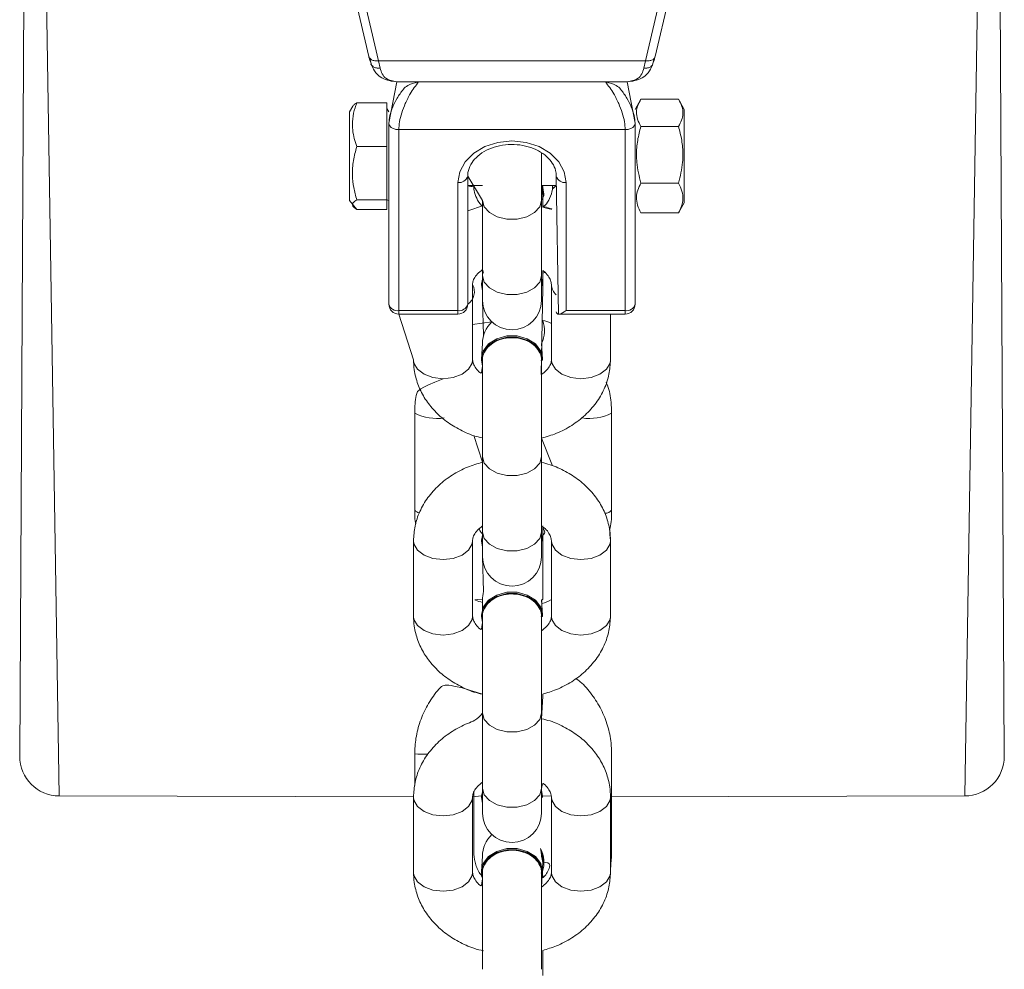
# Model space of a CAD drawing. Units: millimetres. Extents: x 35 to 637, y -3 to 450.
# Drawn here: x 331 to 341, y 419 to 428 of the extents above; entities that cross this region are included whole.
import ezdxf

# ---------------------------------------------------------------- set-up
doc = ezdxf.new("R2010")
doc.units = ezdxf.units.MM

# ---------------------------------------------------------------- blocks, each defined once
blk = doc.blocks.new('0602 2d')
at = {"color": 7, "linetype": 'Continuous', "lineweight": 18}
for p, q in [((17.9573253978379, 14.15585823092087), (17.32889401876378, 14.15919177851301)), ((17.31546055442433, 14.14585844517967), (17.31511090341672, 14.02585844517962)), ((17.63902956491274, 14.05810803827722), (17.56587467123135, 14.04097008470034)), ((17.56450568356424, 14.03772774247325), (17.63764725243305, 14.05486257445419)), ((17.51718290847088, 14.04752511184616), (17.51414424609459, 14.0450742547729)), ((17.52062615367687, 14.04752511184616), (17.51718290847088, 14.04752511184616)), ((17.54718290847088, 14.04752511184616), (17.52062615367687, 14.04752511184616)), ((17.5491222764087, 14.04640541724521), (17.54718290847088, 14.04752511184616)), ((17.51414424609459, 14.0348584451795), (17.51414424609459, 14.0450742547729)), ((17.51735558515693, 14.0348584451795), (17.51735558515693, 14.0450742547729)), ((17.53539424753322, 14.0348584451795), (17.53539424753322, 14.0450742547729)), ((17.55022157084717, 14.0348584451795), (17.55022157084717, 14.0450742547729)), ((17.56531374755993, 14.04064234960169), (17.56302139553293, 14.04008983961145)), ((17.56200156618507, 14.03719941327295), (17.56450568356424, 14.03772774247325)), ((17.56450568356424, 13.94732248121934), (17.56450568356424, 14.03772774247325)), ((17.54329145744793, 14.03419177851319), (17.48200790199842, 14.03419177851319)), ((17.51414424609459, 14.0348584451795), (17.51735558515693, 14.0348584451795)), ((17.51735558515693, 14.0348584451795), (17.51718290847088, 14.03419177851283)), ((17.51735558515693, 14.0348584451795), (17.53539424753322, 14.0348584451795)), ((17.53539424753322, 14.0348584451795), (17.55022157084717, 14.0348584451795)), ((17.55736286584485, 14.03150476624501), (17.54329145744793, 14.03419177851319)), ((17.54718290847088, 14.03419177851283), (17.54833760900926, 14.0348584451795)), ((17.47867456866508, 14.03085844517985), (17.46321282908639, 14.02585844517962)), ((17.47867456866508, 14.03085844517985), (17.47867456866508, 14.0108584451798)), ((17.4798652766328, 14.0108584451798), (17.47986527663279, 14.03085844517985)), ((17.47986527663279, 14.03085844517985), (17.54114883208231, 14.03085844517985)), ((17.54114883208231, 14.03085844517985), (17.54114883208231, 13.95419177851319)), ((17.55736286584485, 14.03150476624501), (17.55736143575796, 13.95354561922953)), ((17.31511090341672, 14.02585844517962), (17.28957608864609, 14.02585844517962)), ((17.32971670437954, 14.02545829618382), (17.3189434300434, 14.0254582961838)), ((17.40192927363685, 14.02585844517961), (17.37639445886623, 14.02585844517962)), ((17.4451349877149, 14.02545829618393), (17.41224649390841, 14.02545829618393)), ((17.52327446174287, 14.0108584451798), (17.4798652766328, 14.0108584451798)), ((17.48200790199842, 14.00752511184647), (17.52541708710849, 14.00752511184647)), ((17.51543827523831, 14.00212496285093), (17.51367732016902, 14.00752511184647)), ((17.52541708710849, 14.00752511184647), (17.5171845309137, 14.00252511184628)), ((17.52218290847089, 14.00752511184647), (17.52218290847089, 14.00252511184628)), ((17.28957608864609, 14.00585844517962), (17.31511090341672, 14.00585844517962)), ((17.29638741769758, 14.0054582961838), (17.31673026124618, 14.0054582961838)), ((17.31511090341672, 14.00585844517962), (17.31546055442433, 14.00285693364961)), ((17.37639445886623, 14.00585844517962), (17.40192927363685, 14.00585844517961)), ((17.42848941891446, 14.00252511184627), (17.43749691304853, 14.00545829618393)), ((17.46321282908639, 14.00585844517962), (17.488747643857, 14.00585844517961)), ((17.47600631597756, 13.9993505525338), (17.4751055745718, 14.00585844517962)), ((17.52196886041134, 14.0054582961843), (17.52218290847089, 14.0054582961843)), ((17.28939806014489, 14.00252511184628), (17.25672942025325, 14.00252511184628)), ((17.28982364320974, 14.0028584451796), (17.28939511813662, 14.0028584451796)), ((17.29506113114593, 14.00252511184628), (17.28982364320974, 14.0028584451796)), ((17.31801297570276, 14.00252511184628), (17.30967801992873, 14.00252511184627)), ((17.31532516595328, 14.0028584451796), (17.31489664088016, 14.00285844517961)), ((17.31689097366806, 14.00252511184627), (17.31532516595328, 14.0028584451796)), ((17.34354779047339, 14.00252511184628), (17.31801297570276, 14.00252511184628)), ((17.37621643036504, 14.00252511184628), (17.34354779047339, 14.00252511184628)), ((17.37664201342987, 14.00285844517961), (17.37621348835677, 14.0028584451796)), ((17.38187950136608, 14.00252511184628), (17.37863634621772, 14.00252511184628)), ((17.39649639014888, 14.00252511184627), (17.38468001215797, 14.00212496285057)), ((17.40483134592291, 14.00252511184628), (17.39649639014888, 14.00252511184627)), ((17.40214353617343, 14.0028584451796), (17.40171501110031, 14.00285844517961)), ((17.40409486836175, 14.00239689453214), (17.40214353617343, 14.0028584451796)), ((17.43036616069354, 14.00252511184628), (17.40483134592291, 14.00252511184628)), ((17.46303480058519, 14.00252511184628), (17.43036616069354, 14.00252511184628)), ((17.46346038365004, 14.0028584451796), (17.46303185857692, 14.0028584451796)), ((17.46869787158623, 14.00252511184628), (17.46346038365004, 14.0028584451796)), ((17.48331476036903, 14.00252511184627), (17.47149838237682, 14.00212496285095)), ((17.49164971614307, 14.00252511184628), (17.48331476036903, 14.00252511184627)), ((17.48896190639358, 14.0028584451796), (17.48853338132047, 14.00285844517961)), ((17.49052771410836, 14.00252511184627), (17.48896190639358, 14.0028584451796)), ((17.51718453091369, 14.00252511184628), (17.49164971614307, 14.00252511184628)), ((17.49373161193569, 14.00252511184627), (17.49259146927697, 14.00212496285093)), ((17.25468060890215, 13.9821249628508), (17.26314643126504, 13.9821249628508)), ((17.25672942025324, 13.98252511184628), (17.28939249227564, 13.98252511184628)), ((17.28459212056733, 13.98252511184628), (17.29303386417552, 13.9821249628508)), ((17.28939249227564, 13.98252511184628), (17.28982364320974, 13.98219177851294)), ((17.29303386417552, 13.9821249628508), (17.29506113114593, 13.98252511184628)), ((17.29306487672131, 13.98179162951745), (17.29306487672131, 13.98179162951745)), ((17.30967801992873, 13.98252511184627), (17.31801297570276, 13.98252511184627)), ((17.31489664088016, 13.98219177851294), (17.31689097366801, 13.98252511184627)), ((17.31489664088016, 13.98219177851294), (17.31532516595329, 13.98219177851294)), ((17.31489664088016, 13.98219177851294), (17.31489664088016, 13.98219177851294)), ((17.31532516595329, 13.98219177851294), (17.31731949874114, 13.98252511184627)), ((17.31532516595329, 13.98219177851294), (17.31546055442433, 13.97925604171411)), ((17.31801297570276, 13.98252511184627), (17.34354779047339, 13.98252511184628)), ((17.34160397492785, 13.98252511184628), (17.34924793377624, 13.98212496285056)), ((17.34354779047339, 13.98252511184628), (17.37621086249579, 13.98252511184628)), ((17.34924793377624, 13.98212496285058), (17.34996480148526, 13.98212496285058)), ((17.37621086249579, 13.98252511184628), (17.37664201342989, 13.98219177851294)), ((17.37664201342989, 13.98219177851294), (17.38187950136608, 13.98252511184628)), ((17.38213642758269, 13.98212496285056), (17.40693386276246, 13.98212496285056)), ((17.39649639014888, 13.98252511184627), (17.40483134592291, 13.98252511184627)), ((17.40171501110031, 13.98219177851294), (17.40370934388816, 13.98252511184627)), ((17.40171501110031, 13.98219177851294), (17.40214353617344, 13.98219177851294)), ((17.40171501110031, 13.98219177851294), (17.40171501110031, 13.98219177851294)), ((17.40214353617344, 13.98219177851294), (17.40413786896129, 13.98252511184627)), ((17.40483134592291, 13.98252511184627), (17.43036616069354, 13.98252511184628)), ((17.40667455751482, 13.98223916034923), (17.40628042043884, 13.98212496285056)), ((17.4366526860068, 13.98252511184628), (17.42729549390038, 13.97879162951725)), ((17.43036616069354, 13.98252511184628), (17.46302923271594, 13.98252511184628)), ((17.4581581523262, 13.98260853451954), (17.48773203399004, 13.98212496285095)), ((17.46302923271594, 13.98252511184628), (17.46346038365004, 13.98219177851294)), ((17.46346038365004, 13.98219177851294), (17.46869787158623, 13.98252511184628)), ((17.48331476036903, 13.98252511184627), (17.49164971614306, 13.98252511184627)), ((17.48773203399003, 13.98212496285093), (17.48853338132047, 13.98219177851294)), ((17.48773203399003, 13.98212496285093), (17.49333880395242, 13.98212496285093)), ((17.48853338132047, 13.98219177851294), (17.49095623918144, 13.98252511184627)), ((17.48853338132047, 13.98219177851294), (17.4889619063936, 13.98219177851294)), ((17.4889619063936, 13.98219177851294), (17.49095623918144, 13.98252511184627)), ((17.49164971614306, 13.98252511184627), (17.51718453091369, 13.98252511184628)), ((17.49248305772515, 13.98212496285093), (17.4927646171729, 13.98138122241241)), ((17.51490514401785, 13.98212496285093), (17.51866314464554, 13.98212496285093)), ((17.51718453091369, 13.98252511184628), (17.53325882105137, 13.98252511184628)), ((17.51868443992648, 13.9817916295176), (17.51718453091369, 13.98252511184628)), ((17.51868443992648, 13.9817916295176), (17.51927417789258, 13.9817916295176)), ((17.52218290847089, 13.98215678403234), (17.51927417789258, 13.9817916295176)), ((17.52161839377767, 13.98212766863522), (17.52218290847089, 13.98215678403234)), ((17.52218290847089, 13.98252511184628), (17.52218290847089, 13.97752511184657)), ((17.3151109034167, 13.97919177851294), (17.28957608864605, 13.97919177851294)), ((17.40192927363685, 13.97919177851294), (17.3763944588662, 13.97919177851294)), ((17.488747643857, 13.97919177851294), (17.46321282908636, 13.97919177851294)), ((17.52541708710849, 13.97752511184657), (17.47867456866508, 13.9767452599903)), ((17.47867456866508, 13.9767452599903), (17.47867456866508, 13.95419177851319)), ((17.52196886041139, 13.97879162951762), (17.52196886041139, 13.97879162951762)), ((17.4798652766328, 13.95419177851319), (17.4798652766328, 13.97419177851323)), ((17.4798652766328, 13.97419177851323), (17.52327446174287, 13.97419177851323)), ((17.28957608864605, 13.95919177851294), (17.3151109034167, 13.95919177851294)), ((17.29638741769752, 13.95879162951713), (17.32971670437951, 13.95879162951713)), ((17.3151109034167, 13.95919177851294), (17.31546055442433, 13.83919177851301)), ((17.3763944588662, 13.95919177851294), (17.40192927363685, 13.95919177851294)), ((17.41224649390846, 13.95879162951725), (17.44513498771492, 13.95879162951725)), ((17.46321282908636, 13.95919177851294), (17.47867456866508, 13.95919177851294)), ((17.54114883208231, 13.95419177851319), (17.4798652766328, 13.95419177851319)), ((17.54329145744793, 13.95085844517985), (17.55736159263205, 13.95354112560496)), ((17.48200790199841, 13.95085844517985), (17.54329145744793, 13.95085844517985)), ((17.55142118137733, 13.94888871333058), (17.54801624180424, 13.95085844517953)), ((17.51294463556448, 13.94888871333058), (17.51293116107279, 13.94888482289902)), ((17.51294463556448, 13.9361615103618), (17.51294463556448, 13.94888871333058)), ((17.52300470224045, 13.9361615103618), (17.52300470224045, 13.94888871333058)), ((17.54224297514688, 13.9361615103618), (17.54224297514688, 13.94888871333058)), ((17.55142118137733, 13.9361615103618), (17.55142118137733, 13.94888871333058)), ((17.56450568356424, 13.94732248121934), (17.56200156618507, 13.94785081041964)), ((17.63764725243306, 13.9301876492384), (17.56450568356424, 13.94732248121934)), ((17.56302964101923, 13.94496430642372), (17.5653119798564, 13.94437568997957)), ((17.56587457342463, 13.94408016190538), (17.63902956491276, 13.92694218541537)), ((17.51294463556448, 13.9361615103618), (17.51634957513758, 13.93419177851286)), ((17.51634957513758, 13.93419177851286), (17.54801624180424, 13.93419177851286)), ((17.54801624180424, 13.93419177851286), (17.55142118137733, 13.9361615103618)), ((17.9573253978379, 13.82919188214565), (17.32889401876377, 13.82585844517967))]:
    blk.add_line(p, q, dxfattribs=at)
at = {"color": 8, "linetype": 'Continuous', "lineweight": 18}
for p, q in [((17.9573253978379, 14.15585823092086), (17.31546055442433, 14.14585844517967)), ((17.47986527663279, 14.03085844517985), (17.47867456866508, 14.03085844517985)), ((17.47867456866508, 14.0108584451798), (17.4798652766328, 14.0108584451798)), ((17.34924793377624, 13.98212496285058), (17.34924793377624, 13.98212496285058)), ((17.38213642758269, 13.98212496285056), (17.38168043185889, 13.98252511184628)), ((17.47867456866508, 13.95419177851319), (17.4798652766328, 13.95419177851319)), ((17.9573253978379, 13.82919188214565), (17.31546055442433, 13.83919177851301))]:
    blk.add_line(p, q, dxfattribs=at)
at = {"color": 8, "linetype": 'Continuous', "lineweight": 18, "flags": 128}
for points in [[(17.28957608864609, 14.02585844517962), (17.28845989967559, 14.02570652270974), (17.28636215059765, 14.02451869921746), (17.28465204988102, 14.02228632127648), (17.28353586091054, 14.01927864661288), (17.28314821254922, 14.01585844517962)], [(17.3151109034167, 14.02585844517961), (17.31399471444623, 14.02570652270974), (17.31189696536828, 14.02451869921746), (17.31018686465166, 14.02228632127648), (17.30907067568117, 14.01927864661287), (17.30868302731986, 14.01585844517961)], [(17.37639445886623, 14.02585844517962), (17.37527826989574, 14.02570652270974), (17.3731805208178, 14.02451869921746), (17.37147042010117, 14.02228632127648), (17.37035423113069, 14.01927864661288), (17.36996658276937, 14.01585844517962)], [(17.40192927363685, 14.02585844517961), (17.40081308466638, 14.02570652270974), (17.39871533558843, 14.02451869921746), (17.39700523487181, 14.02228632127648), (17.39588904590131, 14.01927864661287), (17.39550139754, 14.01585844517961)], [(17.46321282908639, 14.02585844517962), (17.4620966401159, 14.02570652270974), (17.45999889103796, 14.02451869921746), (17.45828879032133, 14.02228632127648), (17.45717260135083, 14.01927864661288), (17.45678495298952, 14.01585844517962)], [(17.28314821254922, 14.01585844517962), (17.28353586091054, 14.01243824374636), (17.28465204988102, 14.00943056908275), (17.28636215059765, 14.00719819114177), (17.28845989967559, 14.00601036764949), (17.28957608864609, 14.00585844517962)], [(17.30868302731986, 14.01585844517961), (17.30907067568117, 14.01243824374636), (17.31018686465166, 14.00943056908275), (17.31189696536828, 14.00719819114177), (17.31399471444623, 14.00601036764949), (17.3151109034167, 14.00585844517961)], [(17.36996658276937, 14.01585844517962), (17.37035423113069, 14.01243824374636), (17.37147042010117, 14.00943056908275), (17.3731805208178, 14.00719819114177), (17.37527826989574, 14.00601036764949), (17.37639445886623, 14.00585844517962)], [(17.39550139754, 14.01585844517961), (17.39588904590131, 14.01243824374636), (17.39700523487181, 14.00943056908275), (17.39871533558843, 14.00719819114177), (17.40081308466638, 14.00601036764949), (17.40192927363685, 14.00585844517961)], [(17.45678495298952, 14.01585844517962), (17.45717260135083, 14.01243824374636), (17.45828879032133, 14.00943056908275), (17.45999889103796, 14.00719819114177), (17.4620966401159, 14.00601036764949), (17.46321282908639, 14.00585844517962)], [(17.29638741769758, 14.0054582961838), (17.29636036063986, 14.00561021865368), (17.29638741769758, 14.0054582961838)], [(17.31801297570276, 13.98252511184627), (17.31581451259883, 13.98312818563842), (17.3138812165911, 13.98486466741509), (17.3124462717105, 13.98752511184627), (17.31168275348717, 13.99078863006961), (17.31168275348717, 13.99426159362294), (17.3124462717105, 13.99752511184628), (17.3138812165911, 14.00018555627747), (17.31581451259883, 14.00192203805414), (17.31801297570276, 14.00252511184628), (17.31801297570276, 14.00252511184628)], [(17.34354779047339, 13.98252511184628), (17.34134932736946, 13.98312818563842), (17.33941603136173, 13.98486466741509), (17.33798108648113, 13.98752511184628), (17.3372175682578, 13.99078863006961), (17.3372175682578, 13.99426159362295), (17.33798108648113, 13.99752511184628), (17.33941603136173, 14.00018555627747), (17.34134932736946, 14.00192203805414), (17.34354779047339, 14.00252511184628), (17.34354779047339, 14.00252511184628)], [(17.40483134592291, 13.98252511184627), (17.40263288281898, 13.98312818563842), (17.40069958681125, 13.98486466741509), (17.39926464193065, 13.98752511184627), (17.39850112370732, 13.99078863006961), (17.39850112370732, 13.99426159362294), (17.39926464193065, 13.99752511184628), (17.40069958681125, 14.00018555627747), (17.40263288281898, 14.00192203805414), (17.40483134592291, 14.00252511184628), (17.40483134592291, 14.00252511184628)], [(17.43036616069354, 13.98252511184628), (17.42816769758961, 13.98312818563842), (17.42623440158188, 13.98486466741509), (17.42479945670128, 13.98752511184628), (17.42403593847795, 13.99078863006961), (17.42403593847795, 13.99426159362295), (17.42479945670128, 13.99752511184628), (17.42623440158188, 14.00018555627747), (17.42816769758961, 14.00192203805414), (17.43036616069354, 14.00252511184628), (17.43036616069354, 14.00252511184628)], [(17.49164971614306, 13.98252511184627), (17.48945125303914, 13.98312818563842), (17.4875179570314, 13.98486466741508), (17.4860830121508, 13.98752511184627), (17.48531949392747, 13.99078863006961), (17.48531949392747, 13.99426159362294), (17.4860830121508, 13.99752511184628), (17.4875179570314, 14.00018555627747), (17.48945125303914, 14.00192203805413), (17.49164971614307, 14.00252511184628), (17.49164971614307, 14.00252511184628)], [(17.51718453091369, 13.98252511184628), (17.51498606780977, 13.98312818563842), (17.51305277180203, 13.98486466741509), (17.51161782692143, 13.98752511184628), (17.5108543086981, 13.99078863006961), (17.5108543086981, 13.99426159362295), (17.51161782692143, 13.99752511184628), (17.51305277180203, 14.00018555627747), (17.51498606780977, 14.00192203805414), (17.51718453091369, 14.00252511184628), (17.51718453091369, 14.00252511184628)], [(17.2831482125492, 13.96919177851294), (17.28353586091052, 13.9726119799462), (17.28465204988101, 13.97561965460981), (17.28636215059764, 13.97785203255079), (17.28845989967558, 13.97903985604307), (17.28957608864605, 13.97919177851294)], [(17.30868302731984, 13.96919177851294), (17.30907067568115, 13.9726119799462), (17.31018686465164, 13.9756196546098), (17.31189696536827, 13.97785203255078), (17.31399471444621, 13.97903985604306), (17.3151109034167, 13.97919177851294)], [(17.36996658276935, 13.96919177851294), (17.37035423113067, 13.9726119799462), (17.37147042010116, 13.97561965460981), (17.37318052081779, 13.97785203255079), (17.37527826989573, 13.97903985604307), (17.3763944588662, 13.97919177851294)], [(17.39550139753999, 13.96919177851294), (17.3958890459013, 13.9726119799462), (17.39700523487179, 13.9756196546098), (17.39871533558842, 13.97785203255078), (17.40081308466636, 13.97903985604306), (17.40192927363685, 13.97919177851294)], [(17.4567849529895, 13.96919177851294), (17.45717260135082, 13.9726119799462), (17.45828879032131, 13.97561965460981), (17.45999889103794, 13.97785203255079), (17.46209664011588, 13.97903985604307), (17.46321282908636, 13.97919177851294)], [(17.52218290847089, 13.97752511184657), (17.52120080848802, 13.97863970704775), (17.52196886041139, 13.97879162951762)], [(17.28957608864605, 13.95919177851294), (17.28845989967558, 13.95934370098282), (17.28636215059763, 13.9605315244751), (17.28465204988101, 13.96276390241608), (17.28353586091052, 13.96577157707969), (17.2831482125492, 13.96919177851294)], [(17.3151109034167, 13.95919177851294), (17.31399471444621, 13.95934370098282), (17.31189696536827, 13.96053152447509), (17.31018686465164, 13.96276390241607), (17.30907067568115, 13.96577157707968), (17.30868302731984, 13.96919177851294)], [(17.3763944588662, 13.95919177851294), (17.37527826989573, 13.95934370098282), (17.37318052081779, 13.9605315244751), (17.37147042010116, 13.96276390241608), (17.37035423113067, 13.96577157707969), (17.36996658276935, 13.96919177851294)], [(17.40192927363685, 13.95919177851294), (17.40081308466636, 13.95934370098282), (17.39871533558842, 13.96053152447509), (17.39700523487179, 13.96276390241607), (17.3958890459013, 13.96577157707968), (17.39550139753999, 13.96919177851294)], [(17.46321282908636, 13.95919177851294), (17.46209664011588, 13.95934370098282), (17.45999889103794, 13.9605315244751), (17.45828879032131, 13.96276390241608), (17.45717260135082, 13.96577157707969), (17.4567849529895, 13.96919177851294)], [(17.29638741769756, 13.95879162951714), (17.2963603606398, 13.95894355198701), (17.29638741769752, 13.95879162951713)]]:
    blk.add_lwpolyline(points, dxfattribs=at)
at = {"color": 7, "linetype": 'Continuous', "lineweight": 18, "flags": 128}
for points in [[(17.52327446174287, 13.97419177851323), (17.52690935474955, 13.97481647169793), (17.53029653580477, 13.97664797944384), (17.53320517411721, 13.97956148752479), (17.5354370507926, 13.98335844517987), (17.53684006712389, 13.98778009601964), (17.53731860986668, 13.99252511184651), (17.53684006712389, 13.99727012767338), (17.53543705079261, 14.00169177851315), (17.53320517411721, 14.00548873616823), (17.53029653580478, 14.00840224424919), (17.52690935474956, 14.0102337519951), (17.52327446174287, 14.0108584451798)], [(17.28767361429891, 13.9821249628508), (17.28939511813662, 13.98219177851294), (17.29210247864899, 13.98281495476482), (17.29448329152718, 13.98460931926738), (17.29625039560103, 13.98735844517961), (17.29719065203955, 13.99073074734371), (17.29719065203955, 13.99431947634883), (17.29625039560103, 13.99769177851294), (17.29448329152718, 14.00044090442517), (17.29210247864899, 14.00223526892773), (17.28939511813662, 14.00285844517961), (17.28740078534878, 14.00252511184628)], [(17.28982364320974, 13.98219177851294), (17.29253100372208, 13.98281495476482), (17.29491181660028, 13.98460931926738), (17.29667892067413, 13.98735844517961), (17.29761917711265, 13.99073074734372), (17.29761917711265, 13.99431947634884), (17.29667892067413, 13.99769177851295), (17.29491181660028, 14.00044090442518), (17.29253100372208, 14.00223526892773), (17.28982364320971, 14.00285844517961)], [(17.31689097366806, 14.00252511184627), (17.31489664088016, 14.00285844517961), (17.31290230809227, 14.00252511184627)], [(17.37612719205697, 13.98263846258932), (17.37621348835677, 13.98219177851294), (17.37892084886914, 13.98281495476482), (17.38130166174733, 13.98460931926737), (17.38306876582118, 13.9873584451796), (17.3840090222597, 13.99073074734371), (17.3840090222597, 13.99431947634883), (17.38306876582118, 13.99769177851294), (17.38130166174733, 14.00044090442517), (17.37892084886914, 14.00223526892773), (17.37621348835677, 14.00285844517961), (17.37421915556893, 14.00252511184628)], [(17.37664201342989, 13.98219177851294), (17.37934937394224, 13.98281495476482), (17.38173018682043, 13.98460931926738), (17.38349729089428, 13.98735844517961), (17.3844375473328, 13.99073074734372), (17.3844375473328, 13.99431947634884), (17.38349729089428, 13.99769177851295), (17.38173018682043, 14.00044090442518), (17.37934937394224, 14.00223526892773), (17.37664201342987, 14.00285844517961)], [(17.40409486836175, 14.00239689453214), (17.40171501110031, 14.00285844517961), (17.39972067831242, 14.00252511184627)], [(17.46294556227712, 13.98263846258932), (17.46303185857692, 13.98219177851294), (17.46573921908929, 13.98281495476482), (17.46812003196748, 13.98460931926737), (17.46988713604133, 13.9873584451796), (17.47082739247985, 13.99073074734371), (17.47082739247985, 13.99431947634883), (17.46988713604133, 13.99769177851294), (17.46812003196748, 14.00044090442517), (17.46573921908929, 14.00223526892773), (17.46303185857692, 14.0028584451796), (17.46103752578908, 14.00252511184628)], [(17.46346038365004, 13.98219177851294), (17.46616774416239, 13.98281495476482), (17.46854855704058, 13.98460931926738), (17.47031566111443, 13.98735844517961), (17.47125591755295, 13.99073074734372), (17.47125591755295, 13.99431947634884), (17.47031566111443, 13.99769177851295), (17.46854855704058, 14.00044090442518), (17.46616774416239, 14.00223526892773), (17.46346038365002, 14.00285844517961)], [(17.49052771410836, 14.00252511184627), (17.48853338132047, 14.00285844517961), (17.48653904853257, 14.00252511184627)], [(17.29306487672131, 13.98179162951745), (17.29659865581778, 13.98241480576933), (17.29765512633748, 13.98286741082902)], [(17.52218290847089, 13.98252511184628), (17.52185414910917, 13.98241480576948), (17.51868443992648, 13.9817916295176)]]:
    blk.add_lwpolyline(points, dxfattribs=at)
at = {"color": 7, "linetype": 'Continuous', "lineweight": 18}
for centre, radius, start, end in [((17.48200790199842, 14.03085844517985), 0.003333333333333854, 90, 180), ((17.48276868217942, 14.03134746525387), 0.002944300324515647, 104.9746006154365, 189.5605849652665), ((17.48200790199842, 14.0108584451798), 0.003333333333332078, 180, 270), ((17.48276868217942, 14.01036942510579), 0.0029443003245105, 170.4394150346424, 255.0253993845368), ((17.52617786728946, 14.01036942510576), 0.002944300324481881, 170.4394150340618, 255.0253993849639), ((17.29506113114593, 13.99252511184628), 0.01000000000000156, 43.04276684985542, 90), ((17.30967801992873, 13.99252511184627), 0.01000000000000156, 90, 270), ((17.38187950136606, 13.99252511184628), 0.01000000000000338, 73.73674670340263, 89.99999999987787), ((17.39649639014888, 13.99252511184627), 0.01000000000000156, 90, 270), ((17.46869787158623, 13.99252511184628), 0.01000000000000156, 43.04276684862376, 90), ((17.48331476036903, 13.99252511184627), 0.01000000000000156, 90, 270), ((17.29290470845334, 13.9920526172792), 0.01033097789221611, 252.648340902388, 297.094989883087), ((17.2950611311445, 13.99252511184628), 0.01000000000000334, 270.0000000081829, 285.0344347368722), ((17.39042035757619, 13.98772643621592), 0.01000000000000183, 211.3411355259654, 214.0659876574523), ((17.47307005524173, 13.99151866565346), 0.01000000000000056, 244.0734638508375, 290.0539292951864), ((17.52617786728947, 13.97468079858726), 0.00294430032449733, 104.974600615174, 189.5605849656081), ((17.48200790199841, 13.95419177851319), 0.003333333333333854, 180, 270), ((17.48276868217942, 13.95370275843917), 0.00294430032450987, 170.4394150345742, 255.0253993844611)]:
    blk.add_arc(centre, radius, start, end, dxfattribs=at)
at = {"color": 8, "linetype": 'Continuous', "lineweight": 18}
for centre, radius, start, end in [((17.38490364515888, 14.02166557374779), 0.05531711467583133, 176.0685294575801, 180.5162229520681), ((17.41359944925163, 14.02368615915537), 0.002229564488580795, 127.3602780363467, 173.3887956928658), ((17.45964460718038, 14.01796319277325), 0.01633112464497916, 152.6808879361786, 188.8229555048097), ((17.48626522388988, 14.01035231582878), 0.005110564748150646, 213.5873569871299, 298.4450187077834), ((17.52540877072039, 14.00614653639651), 0.003508084594761868, 156.8605106167558, 191.3140668381094), ((17.48897412022932, 13.97408817767356), 0.005108623403125174, 92.54087910910576, 137.7186986084201), ((17.45964381073438, 13.96628660324589), 0.0163303575160849, 171.1761662791744, 207.3199902798254), ((17.4140716306626, 13.96098139351863), 0.002850647391921398, 179.1691681721273, 230.1892806926577), ((17.32865684814993, 14.02353080543297), 0.06474785087928955, 270.9379153157092, 270.9379856730266)]:
    blk.add_arc(centre, radius, start, end, dxfattribs=at)
at = {"color": 7, "linetype": 'Continuous', "lineweight": 18}
for centre, major_axis, ratio, start_param, end_param in [((17.32889401876378, 14.14585844517967), (-0.01343346433944959, 0), 0.9925461516414724, 4.712388980384704, 6.283185307179586), ((17.5769103916318, 14.04100866155788), (0.01666459557711519, 0.002321272488861938), 0.1131876894779943, 2.253163006392064, 2.430733595662139), ((17.48200790199841, 13.97419177851323), (0.00313230873595316, -0.00313230873595316), 0.3639702342660251, 2.792526803188143, 4.363323129985989), ((17.5769103916318, 13.94404156213471), (0.01666459557711519, -0.002321272488861938), 0.1131876894779943, 3.852451711517575, 4.030022300787572), ((17.32889401876377, 13.83919177851301), (-0.01343346433944959, 0), 0.9925461516416048, 0, 1.570796326794897)]:
    blk.add_ellipse(centre, major_axis=major_axis, ratio=ratio, start_param=start_param, end_param=end_param, dxfattribs=at)
for points, knots in [([(17.51735558515693, 14.0450742547729), (17.51707686995604, 14.04550420216813), (17.51651339605987, 14.04637341968182), (17.51567852313389, 14.04669143823505), (17.51488042529672, 14.04622471697127), (17.51439113380079, 14.04546007791542), (17.51414424609459, 14.0450742547729)], [0, 0, 0, 0, 0.2645988658603651, 0.5349351359257586, 0.7653366173678693, 1, 1, 1, 1]), ([(17.53539424753322, 14.0450742547729), (17.53382865470408, 14.04550420216813), (17.53066352166341, 14.04637341968182), (17.52597389202722, 14.04669143823505), (17.52149083460203, 14.04622471697127), (17.51874239729062, 14.04546007791542), (17.51735558515693, 14.0450742547729)], [0, 0, 0, 0, 0.2645988658603114, 0.5349351359255056, 0.7653366173675574, 0.9999999999999999, 0.9999999999999999, 0.9999999999999999, 0.9999999999999999]), ([(17.55022157084717, 14.0450742547729), (17.54966461667827, 14.04527247093716), (17.54789320549695, 14.04590290401283), (17.54480065697065, 14.04657736558462), (17.54033335671244, 14.04664085719063), (17.53723468741237, 14.04565801136943), (17.53539424753322, 14.0450742547729)], [0, 0, 0, 0, 0.1151998000310705, 0.3663967795856925, 0.6236743835876932, 1, 1, 1, 1]), ([(17.5491222764087, 14.04640541724521), (17.54921715935238, 14.04628345047189), (17.54960227393704, 14.0461063116199), (17.54997515509847, 14.04548490603967), (17.55022157084717, 14.0450742547729)], [0, 0, 0, 0, 0.3391574201544171, 1, 1, 1, 1]), ([(17.56302139553293, 14.04008983961145), (17.56210783314076, 14.03964349768852), (17.56026581865397, 14.03874351088222), (17.55787556522495, 14.03582100034856), (17.55756887469655, 14.03323908164668), (17.55736286584485, 14.03150476624501)], [0, 0, 0, 0, 0.2441335850413106, 0.492272640451599, 1, 1, 1, 1]), ([(17.56304264732151, 14.04005770240255), (17.5637747863474, 14.0404483828725), (17.56337187199288, 14.04041003824962), (17.56308970888546, 14.04010806763167), (17.56304264732151, 14.04005770240255)], [0, 0, 0, 0, 0.8332114910643614, 0.9999999999999999, 0.9999999999999999, 0.9999999999999999, 0.9999999999999999]), ([(17.56587467123135, 14.04097008470034), (17.56590843395279, 14.04099149409485), (17.56557226416787, 14.04097151291092), (17.56534565791827, 14.04068298033421), (17.56531374755993, 14.04064234960169)], [0, 0, 0, 0, 0.8591814727470298, 1, 1, 1, 1]), ([(17.28957608864609, 14.02585844517962), (17.28843165065252, 14.02580925398189), (17.28563131872851, 14.02568888775663), (17.28127564387949, 14.02453856150327), (17.27672438398786, 14.02234834114627), (17.27259763583001, 14.01924989397754), (17.26897725987535, 14.01534217773293), (17.26600775662376, 14.01069334589544), (17.26394887617943, 14.00622692904304), (17.26324016975788, 14.00323256816495), (17.26297802132933, 14.00212496285079)], [0, 0, 0, 0, 0.09265457262444429, 0.2267170079100928, 0.3606403116551504, 0.4959048015442194, 0.633537786258602, 0.7738158968455906, 0.9163351630512593, 1, 1, 1, 1]), ([(17.34354779047339, 14.00252511184628), (17.34117664545944, 14.0042210536713), (17.34012257136233, 14.00783682359732), (17.33745854467471, 14.01283906697524), (17.33398126331021, 14.01741522772976), (17.3297991861199, 14.02115039448916), (17.32510385426907, 14.02386777150473), (17.32014275988337, 14.02555293161802), (17.31675712743402, 14.02575849325013), (17.3151109034167, 14.02585844517961)], [0, 0, 0, 0, 0.1316652929564659, 0.280712109076984, 0.4298157650671137, 0.5778441343900101, 0.723395004443932, 0.8655040693848441, 1, 1, 1, 1]), ([(17.34990138735503, 14.00252511184629), (17.35403791685882, 14.01478888049135), (17.35183281428543, 14.01733855590938), (17.34747872303539, 14.0205117391559), (17.34219278824719, 14.02323249460428), (17.33658409175174, 14.02490857481467), (17.3323604464941, 14.02542923821262), (17.33010276916754, 14.02545405285788), (17.32971670437954, 14.02545829618382)], [0, 0, 0, 0, 0.1451349922106538, 0.3514572808763982, 0.5577780308194793, 0.7640972094026218, 0.9596604174706707, 1, 1, 1, 1]), ([(17.37639445886623, 14.02585844517962), (17.37525002018315, 14.02580925427344), (17.37244968657192, 14.02568888876154), (17.36809402874044, 14.02453855531295), (17.36354269980625, 14.02234836414804), (17.35941621276143, 14.0192498065773), (17.35579483748043, 14.01534251286099), (17.35282916686256, 14.01069206053562), (17.35081523822011, 14.006354818338), (17.35013337026585, 14.00349729067049), (17.34990138735503, 14.00252511184629)], [0, 0, 0, 0, 0.0936070123791817, 0.2290475382368163, 0.3643475023555949, 0.5010024392990042, 0.6400502179355367, 0.7817703129325712, 0.9257546014367377, 1, 1, 1, 1]), ([(17.42848941891446, 14.00252511184627), (17.42799501567959, 14.00422105367129), (17.42694094158248, 14.00783682359732), (17.42427691489486, 14.01283906697524), (17.42079963353036, 14.01741522772976), (17.41661755634005, 14.02115039448916), (17.41192222448922, 14.02386777150473), (17.40696113010352, 14.02555293161802), (17.40357549765417, 14.02575849325013), (17.40192927363685, 14.02585844517961)], [0, 0, 0, 0, 0.1316652929566692, 0.2807121090771555, 0.4298157650672534, 0.5778441343901308, 0.7233950044440072, 0.865504069384889, 1, 1, 1, 1]), ([(17.41224649390841, 14.02545829618393), (17.41101198217531, 14.025460515934), (17.40947442379205, 14.02546328058602), (17.40797944873952, 14.02513433265247), (17.40768479509473, 14.02506949832135)], [0, 0, 0, 0, 0.802903972013268, 1, 1, 1, 1]), ([(17.46321282908639, 14.02585844517962), (17.4620683904033, 14.02580925427344), (17.45926805679208, 14.02568888876154), (17.45491239896059, 14.02453855531295), (17.4503610700264, 14.02234836414804), (17.44623458298159, 14.01924980657729), (17.44261320770058, 14.01534251286099), (17.43964753708271, 14.01069206053562), (17.43763360844027, 14.006354818338), (17.43695174048599, 14.00349729067049), (17.43671975757518, 14.00252511184628)], [0, 0, 0, 0, 0.09360701237917166, 0.2290475382367917, 0.3643475023555557, 0.5010024392989505, 0.640050217935468, 0.7817703129324872, 0.9257546014366383, 1, 1, 1, 1]), ([(17.45678495298952, 14.01585844517962), (17.45340708761175, 14.02430414131703), (17.45081929905497, 14.02515530118361), (17.44771196330975, 14.02542606768613), (17.44549688394501, 14.02545377019155), (17.44513498771494, 14.02545829618391)], [0, 0, 0, 0, 0.2805801202205027, 0.8824622961718316, 0.9999999999999999, 0.9999999999999999, 0.9999999999999999, 0.9999999999999999]), ([(17.52541708710849, 14.00752511184647), (17.52582116742654, 14.00750506571373), (17.52715288320479, 14.00743900025578), (17.52929557846796, 14.00665090123467), (17.53175437107309, 14.00476603011769), (17.53380352277135, 14.00207289639313), (17.53531902997492, 13.99864192675273), (17.5361308956566, 13.9947982857153), (17.53618393370015, 13.99080702834591), (17.53548092435648, 13.98695030426101), (17.53409012784022, 13.98350360013042), (17.53214321285394, 13.98069909612956), (17.52981655328978, 13.9787205915057), (17.52752529801069, 13.977682843793), (17.52605026376847, 13.9775724848048), (17.52541708710849, 13.97752511184657)], [0, 0, 0, 0, 0.03923362865427993, 0.129301131440475, 0.2074500829262803, 0.290748679558505, 0.3725411321245986, 0.4538345357655771, 0.5349068146891387, 0.6157829212103813, 0.6963204249455448, 0.7765841516118287, 0.8569388516998515, 0.938589235787816, 1, 1, 1, 1]), ([(17.28740078534878, 14.00252511184628), (17.28479216732373, 14.00276053905274), (17.28544188188567, 14.00382033414889), (17.28677125260189, 14.00489347701371), (17.2883109995716, 14.0057565243281), (17.28913855737025, 14.00582319583544), (17.28957608864603, 14.00585844517961)], [0, 0, 0, 0, 0.08171383536671875, 0.3678416072419536, 0.6657767366492032, 1, 1, 1, 1]), ([(17.28740078534878, 14.00252511184628), (17.2883973622611, 14.00272157227845), (17.28950075465866, 14.00378768189357), (17.29208777666636, 14.0048665399537), (17.29471526637667, 14.00543101908697), (17.29614402902364, 14.00545432588737), (17.29638741769756, 14.0054582961838)], [0, 0, 0, 0, 0.0953412131239415, 0.5173773818460088, 0.9177855893097382, 1, 1, 1, 1]), ([(17.3151109034167, 14.00585844517961), (17.31528911932327, 14.00585083811205), (17.31589214424841, 14.00582509825843), (17.31698218564919, 14.00547405416978), (17.31858892325578, 14.00444859738929), (17.31961549763097, 14.00313739630177), (17.32009487149538, 14.00252511184628)], [0, 0, 0, 0, 0.1363664277746949, 0.4614198389070818, 0.7485021452401216, 1, 1, 1, 1]), ([(17.37421915556893, 14.00252511184628), (17.37161053754389, 14.00276053905274), (17.37226025210582, 14.00382033414889), (17.37358962282204, 14.00489347701371), (17.37512936979175, 14.0057565243281), (17.3759569275904, 14.00582319583543), (17.37639445886618, 14.0058584451796)], [0, 0, 0, 0, 0.08171383536631502, 0.3678416072416756, 0.6657767366490561, 1, 1, 1, 1]), ([(17.38187950136608, 14.00252511184628), (17.38206532582414, 14.00553373845181), (17.38148891390881, 14.00449062471221), (17.38120324362222, 14.00332671365741), (17.3810064985031, 14.00252511184628)], [0, 0, 0, 0, 0.3112860232574368, 1, 1, 1, 1]), ([(17.40192927363685, 14.00585844517961), (17.40210748954342, 14.00585083811205), (17.40271051446857, 14.00582509825843), (17.40380055586933, 14.00547405416978), (17.40540729347593, 14.00444859738929), (17.40643386785113, 14.00313739630176), (17.40691324171554, 14.00252511184627)], [0, 0, 0, 0, 0.1363664277745288, 0.4614198389064773, 0.7485021452391054, 1, 1, 1, 1]), ([(17.40409486836175, 14.00239689453214), (17.40430834330602, 14.002624829997), (17.40483432916851, 14.00318644547127), (17.40553548766091, 14.00348294155054), (17.40595207620425, 14.0036591026769)], [0, 0, 0, 0, 0.4058568100278881, 1, 1, 1, 1]), ([(17.46103752578908, 14.00252511184628), (17.45842890776403, 14.00276053905274), (17.45907862232598, 14.00382033414889), (17.46040799304219, 14.00489347701371), (17.4619477400119, 14.0057565243281), (17.46277529781055, 14.00582319583543), (17.46321282908633, 14.0058584451796)], [0, 0, 0, 0, 0.08171383536671875, 0.3678416072419536, 0.6657767366492032, 1, 1, 1, 1]), ([(17.488747643857, 14.00585844517961), (17.48892585976357, 14.00585083811205), (17.48952888468872, 14.00582509825843), (17.49061892608949, 14.00547405416978), (17.49222566369609, 14.00444859738929), (17.49325223807128, 14.00313739630176), (17.49373161193569, 14.00252511184627)], [0, 0, 0, 0, 0.1363664277745288, 0.4614198389064773, 0.7485021452391054, 1, 1, 1, 1]), ([(17.51543827523831, 14.00212496285093), (17.51534656951507, 14.00266413230512), (17.51610169324859, 14.00357293055749), (17.51794067456995, 14.00458155691685), (17.52013182538418, 14.00537657883227), (17.52150075592894, 14.00543747335936), (17.52196886041137, 14.00545829618429)], [0, 0, 0, 0, 0.03246546617897703, 0.4058380455543493, 0.7968268914480292, 0.9999999999999999, 0.9999999999999999, 0.9999999999999999, 0.9999999999999999]), ([(17.28939806014489, 14.00252511184628), (17.28928696842379, 14.0024730107493), (17.29027404902125, 14.00268938411861), (17.29214843311293, 14.00199476292653), (17.29440458702338, 14.00034855580911), (17.29610284142769, 13.99771717831194), (17.29704157981616, 13.99452857370762), (17.29711774834783, 13.9911051710452), (17.29632242558701, 13.98785004562818), (17.29474424237351, 13.98509847977273), (17.29256564572199, 13.98326993059816), (17.29063201574446, 13.9824322534095), (17.2895431699551, 13.98260194131078), (17.28930882183682, 13.98263846258932)], [0, 0, 0, 0, 0.01742251936144899, 0.1233901256508461, 0.2293486900273995, 0.3352982346426293, 0.4412409407114964, 0.5471794617538231, 0.6531164114796514, 0.7590543385844302, 0.8649958358235507, 0.9709435696548869, 1, 1, 1, 1]), ([(17.37621643036504, 14.00252511184628), (17.37610533864394, 14.0024730107493), (17.37709241924141, 14.00268938411861), (17.37896680333307, 14.00199476292653), (17.38122295724353, 14.00034855580911), (17.38292121164783, 13.99771717831194), (17.38385995003632, 13.99452857370762), (17.38393611856798, 13.9911051710452), (17.38314079580717, 13.98785004562818), (17.38156261259367, 13.98509847977273), (17.37938401594214, 13.98326993059816), (17.37745038596461, 13.9824322534095), (17.37636154017525, 13.98260194131078), (17.37612719205697, 13.98263846258932)], [0, 0, 0, 0, 0.01742251936144904, 0.1233901256508289, 0.2293486900273826, 0.3352982346426127, 0.4412409407114928, 0.5471794617538188, 0.6531164114796366, 0.7590543385844263, 0.8649958358235323, 0.9709435696548689, 1, 1, 1, 1]), ([(17.46303480058519, 14.00252511184628), (17.46292370886409, 14.00247301074929), (17.46391078946156, 14.00268938411861), (17.46578517355323, 14.00199476292653), (17.46804132746368, 14.00034855580911), (17.46973958186798, 13.99771717831194), (17.47067832025647, 13.99452857370762), (17.47075448878813, 13.9911051710452), (17.46995916602732, 13.98785004562818), (17.46838098281381, 13.98509847977273), (17.46620238616229, 13.98326993059815), (17.46426875618477, 13.9824322534095), (17.4631799103954, 13.98260194131078), (17.46294556227712, 13.98263846258932)], [0, 0, 0, 0, 0.01742251936144904, 0.1233901256508289, 0.2293486900273826, 0.3352982346426127, 0.4412409407114928, 0.5471794617538188, 0.6531164114796366, 0.7590543385844263, 0.8649958358235323, 0.9709435696548689, 1, 1, 1, 1]), ([(17.26314643126504, 13.9821249628508), (17.26360325667413, 13.98056542692668), (17.26462209647602, 13.97708725509043), (17.2672306078136, 13.97221229320168), (17.27070512696123, 13.96763472542956), (17.27488793209223, 13.96389992533337), (17.27958307026051, 13.96118244497453), (17.28454422111916, 13.95949729967664), (17.2879298576693, 13.95929173313238), (17.28957608864605, 13.95919177851294)], [0, 0, 0, 0, 0.1224378770669495, 0.2730683975392375, 0.4237563668405921, 0.5733576319005445, 0.7204550805380133, 0.864074155925799, 1, 1, 1, 1]), ([(17.28957608864605, 13.97919177851294), (17.28939787273945, 13.97919938558049), (17.28879484781431, 13.97922512543411), (17.28770480641354, 13.97957616952276), (17.28609806880694, 13.98060162630326), (17.28507149443174, 13.98191282739079), (17.28459212056733, 13.98252511184628)], [0, 0, 0, 0, 0.1363664277744021, 0.4614198389060487, 0.7485021452384104, 1, 1, 1, 1]), ([(17.29306487672131, 13.98179162951745), (17.29287349624313, 13.97936528254706), (17.2908555700543, 13.97980308045729), (17.28877345646639, 13.98092095223557), (17.28780217869512, 13.98198422184053), (17.28767361429891, 13.9821249628508)], [0, 0, 0, 0, 0.3628891136395297, 0.9156680211929171, 1, 1, 1, 1]), ([(17.29303386417552, 13.9821249628508), (17.29335317208068, 13.98220886683258), (17.29440049160602, 13.98208531907154), (17.29538324895447, 13.98248121002448), (17.29593040872838, 13.98270162618789)], [0, 0, 0, 0, 0.4432402110358505, 0.9999999999999999, 0.9999999999999999, 0.9999999999999999, 0.9999999999999999]), ([(17.31801297570276, 13.98252511184627), (17.31989482175359, 13.98228968127491), (17.31924510445641, 13.98122988364191), (17.3179157316743, 13.98015674088584), (17.31637598855444, 13.97929369879896), (17.31554843269212, 13.97922702761007), (17.3151109034167, 13.97919177851294)], [0, 0, 0, 0, 0.0817151010378019, 0.3678429277768339, 0.665778180833412, 0.9999999999999999, 0.9999999999999999, 0.9999999999999999, 0.9999999999999999]), ([(17.3151109034167, 13.95919177851294), (17.31625534209973, 13.95924096941911), (17.31905567571095, 13.959361334931), (17.32341133354243, 13.96051166837959), (17.32796266247663, 13.9627018595445), (17.33208914952143, 13.96580041711525), (17.33571052480244, 13.96970771083156), (17.33867619542032, 13.97435816315692), (17.34069012406276, 13.97869540535455), (17.34137199201703, 13.98155293302207), (17.34160397492785, 13.98252511184628)], [0, 0, 0, 0, 0.09360701237917551, 0.2290475382367155, 0.3643475023554001, 0.5010024392987159, 0.6400502179351677, 0.7817703129321386, 0.925754601436207, 1, 1, 1, 1]), ([(17.34996480148526, 13.98212496285058), (17.35037624692393, 13.98069431854636), (17.3514122974141, 13.97714891402214), (17.35404789124034, 13.97221174043719), (17.35752378627192, 13.9676348724667), (17.36170622648095, 13.96389988676402), (17.3664014600648, 13.96118245493541), (17.37136258679417, 13.95949729736489), (17.37474822640246, 13.95929173237606), (17.37639445886618, 13.95919177851293)], [0, 0, 0, 0, 0.1269707121856601, 0.276823187098213, 0.4267328141017886, 0.5755613499721524, 0.7218990022788172, 0.8647762480323965, 1, 1, 1, 1]), ([(17.3763944588662, 13.97919177851294), (17.3762162429596, 13.97919938558049), (17.37561321803446, 13.97922512543411), (17.37452317663368, 13.97957616952276), (17.37291643902709, 13.98060162630326), (17.37188986465188, 13.98191282739079), (17.37141049078748, 13.98252511184629)], [0, 0, 0, 0, 0.1363664277742703, 0.4614198389056027, 0.7485021452376869, 1, 1, 1, 1]), ([(17.38168043185889, 13.98252511184628), (17.38066053921011, 13.9824474641514), (17.38090122714042, 13.98127593601396), (17.38144429486079, 13.98019813963901), (17.38195136860432, 13.97919177851294)], [0, 0, 0, 0, 0.06627898417220933, 1, 1, 1, 1]), ([(17.40192927363685, 13.95919177851294), (17.40307371231988, 13.95924096941911), (17.4058740459311, 13.959361334931), (17.41022970376259, 13.96051166837959), (17.41478103269678, 13.9627018595445), (17.41890751974158, 13.96580041711525), (17.42252889502259, 13.96970771083155), (17.42549456564046, 13.97435816315692), (17.42750849428291, 13.97869540535454), (17.42819036223718, 13.98155293302206), (17.42842234514799, 13.98252511184627)], [0, 0, 0, 0, 0.09360701237920306, 0.2290475382367829, 0.3643475023555222, 0.5010024392988648, 0.6400502179353574, 0.7817703129323701, 0.9257546014364808, 1, 1, 1, 1]), ([(17.40667455751482, 13.98223916034923), (17.40659034549655, 13.98210383057567), (17.40599903306431, 13.98115358405262), (17.40473245692417, 13.98016580168637), (17.40319483673261, 13.9792910661178), (17.40236696821389, 13.97922611709816), (17.40192927363685, 13.97919177851294)], [0, 0, 0, 0, 0.04919858196681618, 0.3454582108790175, 0.6539433677278459, 0.9999999999999999, 0.9999999999999999, 0.9999999999999999, 0.9999999999999999]), ([(17.40628042043884, 13.98212496285056), (17.40497439011556, 13.98112603998743), (17.40434574003588, 13.9814195978741), (17.40389236487026, 13.98194609387741), (17.40378444225795, 13.98207142236551)], [0, 0, 0, 0, 0.7619573799120924, 1, 1, 1, 1]), ([(17.4366526860068, 13.98252511184628), (17.43714708460861, 13.98082918085763), (17.43820115256284, 13.97721342122321), (17.44086516999993, 13.97221118529888), (17.44434244682409, 13.96763502013527), (17.44852452054402, 13.96389984802903), (17.45321984995319, 13.96118246493907), (17.45818095244966, 13.95949729504321), (17.46156659512923, 13.9592917316165), (17.46321282908633, 13.95919177851293)], [0, 0, 0, 0, 0.1316644150486926, 0.2807112320064127, 0.4298148937860444, 0.577843276746688, 0.7233941679822314, 0.8655032569891628, 0.9999999999999999, 0.9999999999999999, 0.9999999999999999, 0.9999999999999999]), ([(17.46321282908636, 13.97919177851294), (17.4630346120238, 13.97919941717113), (17.46243158318727, 13.97922526391725), (17.46134159984913, 13.97957472123605), (17.45971155497973, 13.98062081734865), (17.4586612289206, 13.98196480317101), (17.4581581523262, 13.98260853451954)], [0, 0, 0, 0, 0.1346946319121347, 0.455763023001716, 0.7393258192927159, 1, 1, 1, 1]), ([(17.4755508402399, 13.97919177851294), (17.47558322519606, 13.97925346114414), (17.47606123571879, 13.98016391310319), (17.47628784413712, 13.98117881759414), (17.47649909995683, 13.98212496285095)], [0, 0, 0, 0, 0.06774946287782696, 1, 1, 1, 1]), ([(17.49333880395242, 13.98212496285093), (17.49353156219388, 13.9822896812749), (17.49288184489671, 13.98122988364191), (17.4915524721146, 13.98015674088584), (17.49001272899474, 13.97929369879896), (17.48918517313242, 13.97922702761006), (17.488747643857, 13.97919177851294)], [0, 0, 0, 0, 0.081715101036464, 0.367842927775907, 0.6657781808329132, 1, 1, 1, 1]), ([(17.51490514401785, 13.98212496285093), (17.51389378340875, 13.97821619284981), (17.51459379011148, 13.97966747832863), (17.51494943013664, 13.98128019720829), (17.51513571956264, 13.98212496285093)], [0, 0, 0, 0, 0.4761854323844203, 1, 1, 1, 1]), ([(17.52196886041139, 13.97879162951762), (17.52160655645308, 13.97880460411682), (17.52023706514539, 13.97885364746954), (17.51804312551894, 13.97959182232452), (17.51596196061262, 13.98079179123154), (17.51509651932258, 13.98188354335942), (17.51490514401785, 13.98212496285093)], [0, 0, 0, 0, 0.1473035092100459, 0.5568000868743723, 0.9019950637791947, 1, 1, 1, 1]), ([(17.52161839377767, 13.98212766863522), (17.5208525703505, 13.98244712631327), (17.52038695806045, 13.98228239635785), (17.51965544096214, 13.98218058664685), (17.51894539347549, 13.9821052551879), (17.51849161831574, 13.98214898551442), (17.51828514295615, 13.98216888355136)], [0, 0, 0, 0, 0.2449704440197327, 0.5174545684295268, 0.7804336809506157, 0.9999999999999999, 0.9999999999999999, 0.9999999999999999, 0.9999999999999999]), ([(17.32971670437954, 13.95879162951715), (17.33095102300718, 13.95883244754082), (17.33415921529764, 13.95893854013794), (17.33926277434811, 13.96001679641544), (17.34480842729749, 13.96219098742211), (17.34981952704713, 13.96537496595134), (17.35335523280956, 13.96833131723761), (17.35489849483978, 13.97040127106394), (17.35526013555131, 13.97088633423528)], [0, 0, 0, 0, 0.1267375294433433, 0.3294111874920227, 0.5322469861587867, 0.7350834564238167, 0.9379207124665407, 1, 1, 1, 1]), ([(17.44513498771492, 13.95879162951725), (17.44635957758687, 13.95884098381422), (17.4495342895813, 13.9589689333279), (17.45309536121914, 13.95955526190786), (17.4552448199675, 13.96044828091306), (17.45558682417033, 13.96059037075463)], [0, 0, 0, 0, 0.3455670269434027, 0.8958720061833441, 1, 1, 1, 1]), ([(17.28957608864605, 13.95919177851294), (17.29310967993235, 13.95902537417794), (17.29454797856679, 13.95879878301134), (17.29600136990484, 13.95879313083925), (17.29638741769756, 13.95879162951714)], [0, 0, 0, 0, 0.7343813860668639, 1, 1, 1, 1]), ([(17.40192927363685, 13.95919177851294), (17.40558149908902, 13.95948279935273), (17.40738459020785, 13.95893594169849), (17.40967168137527, 13.95882984485961), (17.41188513334383, 13.95879699282721), (17.41224649390843, 13.95879162951726)], [0, 0, 0, 0, 0.0127941598446878, 0.8388321658470995, 1, 1, 1, 1]), ([(17.55736159263205, 13.95354112560496), (17.55756676749518, 13.95180630129269), (17.55787232045485, 13.94922274551473), (17.56027473090342, 13.94631049747509), (17.56211666041067, 13.94541043579769), (17.56302964101923, 13.94496430642372)], [0, 0, 0, 0, 0.507600256794266, 0.7559345157108538, 1, 1, 1, 1]), ([(17.51294463556448, 13.94888871333058), (17.5138177584114, 13.94931866072582), (17.51558293638098, 13.9501878782395), (17.5181983180452, 13.95050589679274), (17.52069849547901, 13.95003917552895), (17.52223128444256, 13.94927453647311), (17.52300470224045, 13.94888871333058)], [0, 0, 0, 0, 0.2645988658603258, 0.5349351359255321, 0.7653366173674029, 1, 1, 1, 1]), ([(17.52300470224045, 13.94888871333058), (17.52536452545361, 13.94946691850476), (17.52931211207126, 13.95043415833659), (17.53507028580634, 13.95040414460862), (17.53911560328127, 13.94974452184846), (17.54148563588299, 13.94909595999673), (17.54224297514688, 13.94888871333058)], [0, 0, 0, 0, 0.3719782340477479, 0.622256909161091, 0.8792929370902755, 1, 1, 1, 1]), ([(17.54224297514688, 13.94888871333058), (17.54303956047892, 13.94931866072582), (17.54465000382487, 13.95018787823952), (17.54703612243213, 13.95050589679273), (17.54931713555453, 13.95003917552896), (17.55071556099925, 13.94927453647312), (17.55142118137733, 13.94888871333058)], [0, 0, 0, 0, 0.2645988658598913, 0.5349351359252233, 0.765336617367193, 1, 1, 1, 1]), ([(17.52300470224045, 13.9361615103618), (17.52213157939353, 13.93573156296657), (17.52036640142394, 13.93486234545288), (17.51775101975976, 13.93454432689965), (17.51525084232591, 13.93501104816344), (17.51371805336237, 13.93577568721928), (17.51294463556448, 13.9361615103618)], [0, 0, 0, 0, 0.2645988658604805, 0.534935135925965, 0.7653366173677341, 0.9999999999999999, 0.9999999999999999, 0.9999999999999999, 0.9999999999999999]), ([(17.54224297514688, 13.9361615103618), (17.54148562397889, 13.93595425859637), (17.53915586772288, 13.93531671274248), (17.53511287396799, 13.93465019190811), (17.52935283527547, 13.93460620874104), (17.52536452162304, 13.93558335125735), (17.52300470224045, 13.9361615103618)], [0, 0, 0, 0, 0.1207075932403757, 0.3713195177995978, 0.6280201316531795, 0.9999999999999999, 0.9999999999999999, 0.9999999999999999, 0.9999999999999999]), ([(17.55142118137733, 13.9361615103618), (17.55062459604528, 13.93573156296657), (17.5490141526993, 13.93486234545287), (17.54662803409211, 13.93454432689966), (17.54434702096965, 13.93501104816343), (17.54294859552494, 13.93577568721927), (17.54224297514688, 13.9361615103618)], [0, 0, 0, 0, 0.2645988658607165, 0.534935135925957, 0.7653366173676983, 1, 1, 1, 1])]:
    blk.add_open_spline(points, degree=3, knots=knots, dxfattribs=at)
at = {"color": 8, "linetype": 'Continuous', "lineweight": 18}
for points, knots in [([(17.56304264732151, 14.04005770240255), (17.56283656705651, 14.03988467932769), (17.56237280829209, 14.03949531177996), (17.56197385053463, 14.0384553234812), (17.56199235370664, 14.03761809742309), (17.56200156618507, 14.03719941327295)], [0, 0, 0, 0, 0.2856182384069668, 0.6427493740943319, 1, 1, 1, 1]), ([(17.56531374755993, 14.04064234960169), (17.5651338332402, 14.04046492941528), (17.56473873653786, 14.04007530989701), (17.56442867651953, 14.03900877185883), (17.56448001454933, 14.03815475226844), (17.56450568356424, 14.03772774247325)], [0, 0, 0, 0, 0.2948066289075759, 0.6474033144538256, 1, 1, 1, 1]), ([(17.55736286584485, 14.03150476624501), (17.55757328880027, 14.0328402034592), (17.55787836794928, 14.03481157633192), (17.55988338220613, 14.03652554582082), (17.56130904235939, 14.03697909753523), (17.56200156618507, 14.03719941327295)], [0, 0, 0, 0, 0.5192988117338767, 0.7664962262249714, 1, 1, 1, 1]), ([(17.55736143575796, 14.02414929896666), (17.55654837241292, 14.0276967787705), (17.55488174145052, 14.02944733779939), (17.55186523917857, 14.03143288964927), (17.54884998634478, 14.03300247402224), (17.54591968315987, 14.03400166848828), (17.54415691904672, 14.0341291762316), (17.54329145744793, 14.03419177851319)], [0, 0, 0, 0, 0.2054122234707459, 0.4210574413162122, 0.6178162125495298, 0.8123598107930851, 1, 1, 1, 1]), ([(17.54114883208231, 14.03085844517985), (17.54202216034535, 14.03080794270951), (17.54380082411029, 14.03070508686727), (17.54686007241964, 14.02990689967333), (17.5500799475721, 14.02865275649209), (17.55378858830925, 14.02682418332655), (17.55605698916441, 14.02512589923898), (17.55736143575796, 14.02414929896666)], [0, 0, 0, 0, 0.1727351274767367, 0.3518009495119135, 0.5329447754244216, 0.7314193409386669, 1, 1, 1, 1]), ([(17.55736143575796, 13.96090092472638), (17.55605698850435, 13.95992432526129), (17.55378845469958, 13.95822594390156), (17.55007978802499, 13.95639739317562), (17.54685985216341, 13.95514324326019), (17.54380074705226, 13.9543451790495), (17.54202209443543, 13.95424229254355), (17.54114883208231, 13.95419177851319)], [0, 0, 0, 0, 0.2685807291769129, 0.4670824839850733, 0.6481992356358155, 0.82727691713745, 1, 1, 1, 1]), ([(17.54329145744793, 13.95085844517985), (17.54415697178074, 13.95092105639417), (17.54591972130678, 13.95104857350646), (17.54885020524622, 13.95204783253691), (17.55186538639099, 13.95361742698012), (17.55488186048451, 13.95560300573236), (17.55654837318068, 13.95735344402727), (17.55736143575796, 13.96090092472638)], [0, 0, 0, 0, 0.1876532698189282, 0.3821839799719327, 0.5789721592872592, 0.7945878347857942, 1, 1, 1, 1]), ([(17.56200156618507, 13.94785081041964), (17.56130901289337, 13.94807112759381), (17.55988335364269, 13.94852466268085), (17.55787836634697, 13.95023869073479), (17.55757328976018, 13.95221002736669), (17.55736143575796, 13.95354561922953)], [0, 0, 0, 0, 0.2335138990611432, 0.4807012750488065, 1, 1, 1, 1]), ([(17.56302964101923, 13.94496430642372), (17.56284425153888, 13.94517020078242), (17.5623825072214, 13.94555971878607), (17.56198216846412, 13.94659703081228), (17.56199655671548, 13.94743295854595), (17.56200374906738, 13.9478508193597)], [0, 0, 0, 0, 0.2857522503916026, 0.642964177592996, 1, 1, 1, 1])]:
    blk.add_open_spline(points, degree=3, knots=knots, dxfattribs=at)
at = {"color": 7, "linetype": 'Continuous', "lineweight": 18}
for points in [[(17.54329145744793, 14.03419177851319), (17.54301069415403, 14.03414167327056), (17.54244916756625, 14.03404146278531), (17.54174093359954, 14.0332706320749), (17.54124545316973, 14.03216881561791), (17.54118103911145, 14.03129523532587), (17.54114883208231, 14.03085844517985)], [(17.54114883208231, 13.95419177851319), (17.54118103911145, 13.95375498836716), (17.54124545316974, 13.95288140807512), (17.54174093359955, 13.95177959161814), (17.54244916756625, 13.95100876090773), (17.54301069415404, 13.95090855042248), (17.54329145744793, 13.95085844517985)], [(17.56587457342463, 13.94408016190538), (17.56592328141241, 13.94409087950874), (17.56537531462984, 13.94418951425681), (17.5647713842624, 13.94494822421344), (17.5644249941849, 13.94603271540589), (17.56447878710446, 13.94689255928152), (17.56450568356424, 13.94732248121934)]]:
    blk.add_open_spline(points, degree=3, dxfattribs=at)

msp = doc.modelspace()

# ---------------------------------------------------------------- block references
at = {"xscale": 29.99995, "yscale": 29.99995, "zscale": 29.99995, "rotation": 90}
msp.add_blockref('0602 2d', (755.6176617573647, -99.1179432248578, 22.05092124793282), dxfattribs=at)

doc.saveas('drawing.dxf')
